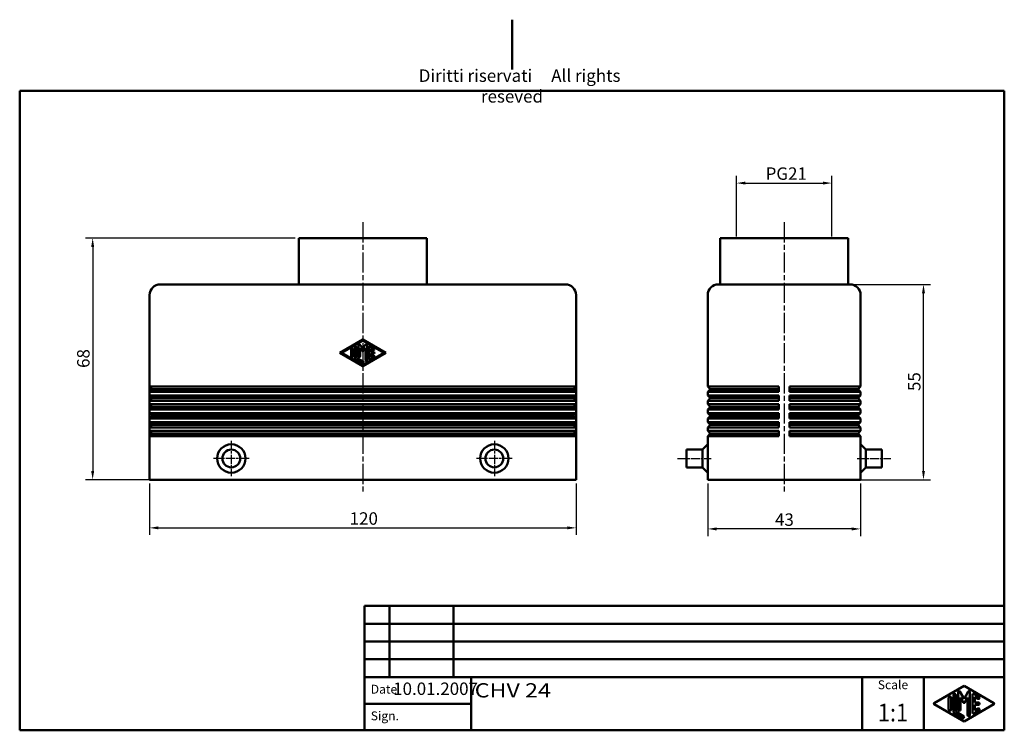
# Model space of a CAD drawing. Extents: x 10 to 287, y 10 to 210.
import ezdxf
from ezdxf.enums import TextEntityAlignment as Align

# ---------------------------------------------------------------- set-up
doc = ezdxf.new("R2010")
doc.units = 0
doc.linetypes.add('CHAIN', pattern=[0.3543, 0.2362, -0.0295, 0.0591, -0.0295])
doc.linetypes.add('DASH_DOT', pattern=[0.37, 0.24, -0.06, 0.01, -0.06])
for name, color, linetype, lineweight in [('Bemaßungen(TC_020513_DIN)', 7, 'Continuous', 25), ('Mittellinie(TC_020513_DIN)', 7, 'DASH_DOT', 25), ('Mittelpunktmarkierung(TC_020513_DIN)', 7, 'Continuous', 25), ('Schraffur', 179, 'Continuous', 9), ('Sichtbare Kanten(TC_020513_DIN)', 7, 'Continuous', 50), ('Skizziergeometrie(ISO)', 7, 'Continuous', 50), ('Symbole(ISO)', 7, 'Continuous', 25)]:
    doc.layers.add(name, color=color, linetype=linetype, lineweight=lineweight)
doc.styles.add('Aktuell-BSI', font='ARIAL.TTF')
doc.styles.add('Kopie von TC 5 mm', font='ARIAL.TTF', dxfattribs={"width": 1.2})
doc.styles.add('TC 2_5 mm', font='ARIAL.TTF', dxfattribs={"width": 0.9})
doc.styles.add('TC 3_5 mm', font='ARIAL.TTF', dxfattribs={"width": 0.8})
doc.styles.add('TC 5 mm', font='ARIAL.TTF', dxfattribs={"width": 0.9})
doc.dimstyles.new('STANDARD-TC_020513_DIN', dxfattribs={"dimtxt": 3.5, "dimasz": 2.5, "dimexe": 2, "dimexo": 1, "dimgap": 0.8, "dimtad": 1, "dimrnd": 1e-08, "dimzin": 12, "dimtxsty": 'Aktuell-BSI', "dimcen": 0.09, "dimdle": 10, "dimclrd": 7, "dimclre": 7, "dimclrt": 7, "dimadec": 0, "dimazin": 3, "dimtfac": 1, "dimtmove": 0, "dimatfit": 3, "dimfxl": 1, "dimtolj": 1, "dimtzin": 0, "dimlwd": 25, "dimlwe": 25, "dimarcsym": 0})

# ---------------------------------------------------------------- blocks, each defined once
blk = doc.blocks.new('Ränder Ilme Rahmen A4 quer')
at = {"layer": 'Skizziergeometrie(ISO)'}
for p, q in [((148.5, 210), (148.5, 196)), ((10, 10), (10, 190)), ((10, 190), (287, 190)), ((287, 190), (287, 10)), ((10, 10), (287, 10))]:
    blk.add_line(p, q, dxfattribs=at)
at = {"layer": 'Symbole(ISO)', "color": 7, "insert": (148.5, 196), "char_height": 3.5, "attachment_point": 2, "style": 'TC 2_5 mm'}
blk.add_mtext('\\fISOCPEUR|b0|i0;\\H3.5000;    Diritti riservati     All rights reseved', dxfattribs=at)
blk = doc.blocks.new('Schriftfelder Ilme')
at = {"layer": 'Schraffur'}
h = blk.add_hatch(color=7, dxfattribs=at)
edge = h.paths.add_edge_path()
edge.add_arc((184.66, 19.15), 0.333, 0, 180)
edge.add_line((184.32, 19.15), (184.32, 15.85))
edge.add_arc((184.66, 15.85), 0.333, 180, 360)
edge.add_line((184.99, 15.85), (184.99, 19.15))
h = blk.add_hatch(color=7, dxfattribs=at)
edge = h.paths.add_edge_path()
edge.add_line((188.49, 14.02), (186.32, 15.27))
edge.add_line((186.32, 15.27), (186.32, 19.94))
edge.add_arc((185.99, 19.94), 0.333, 0, 180)
edge.add_line((185.66, 19.94), (185.66, 15.27))
edge.add_arc((186.32, 15.27), 0.667, 180, 240.0184)
edge.add_line((185.99, 14.69), (188.16, 13.44))
edge.add_arc((188.32, 13.73), 0.333, 240.0184, 420.0184)
h = blk.add_hatch(color=7, dxfattribs=at)
edge = h.paths.add_edge_path()
edge.add_line((188.66, 18.85), (187.48, 20.89))
edge.add_arc((187.25, 20.75), 0.265, 30, 180)
edge.add_line((186.99, 20.75), (186.99, 15.85))
edge.add_arc((187.32, 15.85), 0.333, 180, 360)
edge.add_line((187.66, 15.85), (187.66, 19.25))
edge.add_line((187.66, 19.25), (188.51, 17.77))
edge.add_arc((188.66, 17.85), 0.167, 210, 330)
edge.add_line((188.8, 17.77), (189.66, 19.25))
edge.add_line((189.66, 19.25), (189.66, 14.29))
edge.add_arc((189.99, 14.29), 0.333, 180, 360)
edge.add_line((190.32, 14.29), (190.32, 20.75))
edge.add_arc((190.06, 20.75), 0.265, 0, 150)
edge.add_line((189.83, 20.89), (188.66, 18.85))
h = blk.add_hatch(color=7, dxfattribs=at)
edge = h.paths.add_edge_path()
edge.add_arc((192.69, 15.85), 0.333, 299.9816, 479.9816)
edge.add_line((192.52, 16.14), (191.66, 15.63))
edge.add_line((191.66, 15.63), (191.66, 17.17))
edge.add_line((191.66, 17.17), (192.69, 17.17))
edge.add_arc((192.69, 17.5), 0.333, 270, 450)
edge.add_line((192.69, 17.83), (191.66, 17.83))
edge.add_line((191.66, 17.83), (191.66, 19.37))
edge.add_line((191.66, 19.37), (192.52, 18.87))
edge.add_arc((192.69, 19.15), 0.333, 240.0184, 420.0184)
edge.add_line((192.86, 19.44), (191.49, 20.23))
edge.add_arc((191.32, 19.94), 0.333, 60.0184, 180)
edge.add_line((190.99, 19.94), (190.99, 15.06))
edge.add_arc((191.32, 15.06), 0.333, 180, 299.9816)
edge.add_line((191.49, 14.77), (192.86, 15.56))
for p, q in [((185.66, 19.94), (185.66, 15.27)), ((186.32, 15.27), (186.32, 19.94)), ((186.99, 20.75), (186.99, 15.85)), ((188.66, 18.85), (187.48, 20.89)), ((189.83, 20.89), (188.66, 18.85)), ((190.32, 14.29), (190.32, 20.75)), ((190.99, 15.06, 10), (190.99, 19.94, 10)), ((191.49, 20.23, 10), (192.86, 19.44, 10)), ((184.32, 15.85, 10), (184.32, 19.15, 10)), ((184.99, 19.15, 10), (184.99, 15.85, 10)), ((187.66, 19.25), (188.51, 17.77)), ((187.66, 15.85), (187.66, 19.25)), ((188.8, 17.77), (189.66, 19.25)), ((189.66, 19.25), (189.66, 14.29)), ((191.66, 19.37, 10), (191.66, 17.83, 10)), ((192.52, 18.87, 10), (191.66, 19.37, 10)), ((191.66, 17.83, 10), (192.69, 17.83, 10)), ((191.66, 17.17, 10), (191.66, 15.63, 10)), ((192.69, 17.17, 10), (191.66, 17.17, 10)), ((185.99, 14.69), (188.16, 13.44)), ((188.49, 14.02), (186.32, 15.27)), ((192.86, 15.56, 10), (191.49, 14.77, 10)), ((191.66, 15.63, 10), (192.52, 16.14, 10))]:
    blk.add_line(p, q)
for centre, radius, start, end in [((184.66, 19.15, 10), 0.333, 0, 180), ((185.99, 19.94), 0.333, 0, 180), ((187.25, 20.75), 0.265, 30, 180), ((190.06, 20.75), 0.265, 0, 150), ((191.32, 19.94, 10), 0.333, 60.0184, 180), ((192.69, 19.15, 10), 0.333, 240.0184, 60.0184), ((188.66, 17.85), 0.167, 210, 330), ((192.69, 17.5, 10), 0.333, 270, 90), ((184.66, 15.85, 10), 0.333, 180, 0), ((186.32, 15.27), 0.667, 180, 240.0184), ((187.32, 15.85), 0.333, 180, 0), ((188.32, 13.73), 0.333, 240.0184, 60.0184), ((189.99, 14.29), 0.333, 180, 0), ((191.32, 15.06, 10), 0.333, 180, 299.9816), ((192.69, 15.85, 10), 0.333, 299.9816, 119.9816)]:
    blk.add_arc(centre, radius, start, end)
at = {"layer": 'Skizziergeometrie(ISO)'}
for p, q in [((19.98, 45), (199.98, 45)), ((19.98, 45), (19.98, 10)), ((26.98, 45), (26.98, 25)), ((44.98, 45), (44.98, 25)), ((19.98, 40), (199.98, 40)), ((19.98, 35), (199.98, 35)), ((19.98, 30), (199.98, 30)), ((19.98, 25), (199.98, 25)), ((49.98, 10), (49.98, 25)), ((159.98, 25), (159.98, 10)), ((177.33, 25), (177.33, 10)), ((180.24, 17.65), (188.66, 22.5)), ((188.66, 22.5), (197.07, 17.65)), ((185.66, 15.27), (185.66, 19.94)), ((186.32, 19.94), (186.32, 15.27)), ((186.99, 15.85), (186.99, 20.75)), ((187.48, 20.89), (188.66, 18.85)), ((189.83, 20.89), (188.66, 18.85)), ((190.32, 14.29), (190.32, 20.75)), ((190.99, 15.06), (190.99, 19.94)), ((191.49, 20.23), (192.86, 19.44)), ((19.98, 17.5), (49.98, 17.5)), ((188.66, 12.5), (180.24, 17.36)), ((184.32, 15.85), (184.32, 19.15)), ((184.99, 19.15), (184.99, 15.85)), ((187.66, 19.25), (187.66, 15.85)), ((188.51, 17.77), (187.66, 19.25)), ((197.07, 17.36), (188.66, 12.5)), ((189.66, 19.25), (188.8, 17.77)), ((189.66, 14.29), (189.66, 19.25)), ((191.66, 19.37), (191.66, 17.83)), ((192.52, 18.87), (191.66, 19.37)), ((191.66, 17.83), (192.69, 17.83)), ((191.66, 17.17), (191.66, 15.63)), ((192.69, 17.17), (191.66, 17.17)), ((188.16, 13.44), (185.99, 14.69)), ((186.32, 15.27), (188.49, 14.02)), ((192.86, 15.56), (191.49, 14.77)), ((191.66, 15.63), (192.52, 16.14))]:
    blk.add_line(p, q, dxfattribs=at)
for centre, radius, start, end in [((184.66, 19.15), 0.333, 0, 180), ((185.99, 19.94), 0.333, 0, 180), ((187.25, 20.75), 0.265, 30, 180), ((190.06, 20.75), 0.265, 0, 150), ((191.32, 19.94), 0.333, 60.0184, 180), ((192.69, 19.15), 0.333, 240.0184, 60.0184), ((180.32, 17.5), 0.167, 119.9816, 240.0184), ((188.66, 17.85), 0.167, 210, 330), ((192.69, 17.5), 0.333, 270, 90), ((196.99, 17.5), 0.167, 299.9816, 60.0184), ((184.66, 15.85), 0.333, 180, 0), ((186.32, 15.27), 0.667, 180, 240.0184), ((187.32, 15.85), 0.333, 180, 0), ((188.32, 13.73), 0.333, 240.0184, 60.0184), ((189.99, 14.29), 0.333, 180, 0), ((191.32, 15.06), 0.333, 180, 299.9816), ((192.69, 15.85), 0.333, 299.9816, 119.9816)]:
    blk.add_arc(centre, radius, start, end, dxfattribs=at)
at = {"layer": 'Symbole(ISO)', "color": 7}
for s, insert, char_height, width, attachment_point, style in [(' Date', (20.98, 21.25), 2.5, 8.9975, 4, 'TC 2_5 mm'), ('10.01.2007', (39.98, 21.25), 3.5, 20.9533, 5, 'TC 3_5 mm'), ('Scale', (168.66, 22.5), 2.5, 17.3406, 5, 'TC 2_5 mm'), (' Sign.', (20.98, 13.75), 2.5, 8.971, 4, 'TC 2_5 mm')]:
    blk.add_mtext(s, dxfattribs=dict(at, insert=insert, char_height=char_height, width=width, attachment_point=attachment_point, style=style))
at = {"layer": 'Symbole(ISO)', "color": 7, "style": 'Kopie von TC 5 mm', "width": 1.2}
blk.add_attdef('BAUTEILNUMMER', text='', height=4, dxfattribs=at).set_placement((50.98, 21.25), align=Align.MIDDLE_LEFT)
at = {"layer": 'Symbole(ISO)', "color": 7, "style": 'TC 5 mm', "width": 0.9}
blk.add_attdef('FirstViewScale', text='', height=5, dxfattribs=at).set_placement((168.66, 15), align=Align.MIDDLE_CENTER)
blk = doc.blocks.new('*D11')
at = {"layer": 'Bemaßungen(TC_020513_DIN)', "color": 7, "linetype": 'Continuous', "lineweight": 25}
for p, q in [((211.68, 149.01), (211.68, 166.01)), ((214.18, 164.01), (235.96, 164.01)), ((238.46, 149.01), (238.46, 166.01))]:
    blk.add_line(p, q, dxfattribs=at)
at = {"layer": 'Bemaßungen(TC_020513_DIN)', "color": 7, "linetype": 'Continuous'}
for points in [[(214.18, 164.43), (214.18, 163.59), (211.68, 164.01)], [(235.96, 164.43), (235.96, 163.59), (238.46, 164.01)]]:
    blk.add_solid(points, dxfattribs=at)
at = {"layer": 'Defpoints', "color": 0, "linetype": 'Continuous'}
for p in [(238.46, 164.01), (211.68, 148.01), (238.46, 148.01)]:
    blk.add_point(p, dxfattribs=at)
at = {"layer": 'Bemaßungen(TC_020513_DIN)', "color": 7, "linetype": 'Continuous', "lineweight": 25, "insert": (218.78, 168.43), "char_height": 3.5, "attachment_point": 1, "style": 'Aktuell-BSI'}
blk.add_mtext('\\A1; PG21', dxfattribs=at)
blk = doc.blocks.new('*D12')
at = {"layer": 'Bemaßungen(TC_020513_DIN)', "color": 7, "linetype": 'Continuous', "lineweight": 25}
for p, q in [((241.57, 135.51), (266.26, 135.51)), ((264.26, 83.01), (264.26, 133.01)), ((241.57, 80.51), (266.26, 80.51))]:
    blk.add_line(p, q, dxfattribs=at)
at = {"layer": 'Bemaßungen(TC_020513_DIN)', "color": 7, "linetype": 'Continuous'}
for points in [[(263.85, 133.01), (264.68, 133.01), (264.26, 135.51)], [(263.85, 83.01), (264.68, 83.01), (264.26, 80.51)]]:
    blk.add_solid(points, dxfattribs=at)
at = {"layer": 'Defpoints', "color": 0, "linetype": 'Continuous'}
for p in [(240.57, 135.51), (264.26, 135.51), (240.57, 80.51)]:
    blk.add_point(p, dxfattribs=at)
at = {"layer": 'Bemaßungen(TC_020513_DIN)', "color": 7, "linetype": 'Continuous', "lineweight": 25, "insert": (259.9, 105.49), "char_height": 3.5, "attachment_point": 1, "rotation": 90, "style": 'Aktuell-BSI'}
blk.add_mtext('\\A1;55', dxfattribs=at)
blk = doc.blocks.new('*D13')
at = {"layer": 'Bemaßungen(TC_020513_DIN)', "color": 7, "linetype": 'Continuous', "lineweight": 25}
for p, q in [((203.57, 79.51), (203.57, 64.68)), ((246.57, 79.51), (246.57, 64.68)), ((244.07, 66.68), (206.07, 66.68))]:
    blk.add_line(p, q, dxfattribs=at)
at = {"layer": 'Bemaßungen(TC_020513_DIN)', "color": 7, "linetype": 'Continuous'}
for points in [[(206.07, 67.09), (206.07, 66.26), (203.57, 66.68)], [(244.07, 67.09), (244.07, 66.26), (246.57, 66.68)]]:
    blk.add_solid(points, dxfattribs=at)
at = {"layer": 'Defpoints', "color": 0, "linetype": 'Continuous'}
for p in [(203.57, 80.51), (246.57, 80.51), (203.57, 66.68)]:
    blk.add_point(p, dxfattribs=at)
at = {"layer": 'Bemaßungen(TC_020513_DIN)', "color": 7, "linetype": 'Continuous', "lineweight": 25, "insert": (222.49, 71.05), "char_height": 3.5, "attachment_point": 1, "style": 'Aktuell-BSI'}
blk.add_mtext('\\A1;43', dxfattribs=at)
blk = doc.blocks.new('*D14')
at = {"layer": 'Bemaßungen(TC_020513_DIN)', "color": 7, "linetype": 'Continuous', "lineweight": 25}
for p, q in [((46.53, 79.51), (46.53, 64.98)), ((166.53, 79.51), (166.53, 64.98)), ((49.03, 66.98), (164.03, 66.98))]:
    blk.add_line(p, q, dxfattribs=at)
at = {"layer": 'Bemaßungen(TC_020513_DIN)', "color": 7, "linetype": 'Continuous'}
for points in [[(49.03, 67.4), (49.03, 66.56), (46.53, 66.98)], [(164.03, 67.4), (164.03, 66.56), (166.53, 66.98)]]:
    blk.add_solid(points, dxfattribs=at)
at = {"layer": 'Defpoints', "color": 0, "linetype": 'Continuous'}
for p in [(46.53, 80.51), (166.53, 80.51), (166.53, 66.98)]:
    blk.add_point(p, dxfattribs=at)
at = {"layer": 'Bemaßungen(TC_020513_DIN)', "color": 7, "linetype": 'Continuous', "lineweight": 25, "insert": (102.83, 71.36), "char_height": 3.5, "attachment_point": 1, "style": 'Aktuell-BSI'}
blk.add_mtext('\\A1;120', dxfattribs=at)
blk = doc.blocks.new('*D15')
at = {"layer": 'Bemaßungen(TC_020513_DIN)', "color": 7, "linetype": 'Continuous', "lineweight": 25}
for p, q in [((87.53, 148.51), (28.53, 148.51)), ((30.53, 146.01), (30.53, 83.01)), ((51.53, 80.51), (28.53, 80.51))]:
    blk.add_line(p, q, dxfattribs=at)
at = {"layer": 'Bemaßungen(TC_020513_DIN)', "color": 7, "linetype": 'Continuous'}
for points in [[(30.11, 146.01), (30.95, 146.01), (30.53, 148.51)], [(30.11, 83.01), (30.95, 83.01), (30.53, 80.51)]]:
    blk.add_solid(points, dxfattribs=at)
at = {"layer": 'Defpoints', "color": 0, "linetype": 'Continuous'}
for p in [(88.53, 148.51), (30.53, 80.51), (52.53, 80.51)]:
    blk.add_point(p, dxfattribs=at)
at = {"layer": 'Bemaßungen(TC_020513_DIN)', "color": 7, "linetype": 'Continuous', "lineweight": 25, "insert": (26.16, 111.99), "char_height": 3.5, "attachment_point": 1, "rotation": 90, "style": 'Aktuell-BSI'}
blk.add_mtext('\\A1;68', dxfattribs=at)

msp = doc.modelspace()

# ---------------------------------------------------------------- linework, layer by layer
at = {"layer": 'Mittellinie(TC_020513_DIN)', "linetype": 'CHAIN', "ltscale": 23.990969}
for p, q in [((106.531, 152.98), (106.531, 76.52)), ((225.069, 152.98), (225.069, 76.689))]:
    msp.add_line(p, q, dxfattribs=at)
at = {"layer": 'Mittellinie(TC_020513_DIN)', "linetype": 'CHAIN', "ltscale": 10.556371}
for p, q in [((195.069, 86.509), (204.569, 86.509)), ((245.569, 86.509), (255.069, 86.509))]:
    msp.add_line(p, q, dxfattribs=at)
at = {"layer": 'Mittelpunktmarkierung(TC_020513_DIN)', "linetype": 'CHAIN', "ltscale": 11.111974}
for p, q in [((69.531, 91.509), (69.531, 81.509)), ((143.531, 91.509), (143.531, 81.509)), ((74.531, 86.509), (64.531, 86.509)), ((148.531, 86.509), (138.531, 86.509))]:
    msp.add_line(p, q, dxfattribs=at)
at = {"layer": 'Sichtbare Kanten(TC_020513_DIN)'}
for p, q in [((88.531, 148.509), (124.531, 148.509)), ((88.531, 148.509), (88.531, 135.509)), ((124.531, 148.509), (124.531, 135.509)), ((207.069, 148.509), (243.069, 148.509)), ((207.069, 148.509), (207.069, 135.509)), ((243.069, 148.509), (243.069, 135.509)), ((49.531, 135.509), (52.531, 135.509)), ((160.531, 135.509), (52.531, 135.509)), ((160.531, 135.509), (163.531, 135.509)), ((206.569, 135.509), (209.569, 135.509)), ((240.569, 135.509), (209.569, 135.509)), ((240.569, 135.509), (243.569, 135.509)), ((46.531, 132.509), (46.531, 106.759)), ((166.531, 106.759), (166.531, 132.509)), ((203.569, 132.509), (203.569, 106.759)), ((246.569, 106.759), (246.569, 132.509)), ((100.03, 116.259), (106.531, 120.008)), ((106.531, 119.719), (100.531, 116.259)), ((106.531, 120.008), (113.031, 116.259)), ((112.531, 116.259), (106.531, 119.719)), ((103.281, 115.269), (103.281, 117.249)), ((103.781, 117.249), (103.781, 115.269)), ((104.281, 114.703), (104.281, 117.816)), ((104.781, 117.816), (104.781, 114.847)), ((105.281, 115.269), (105.281, 118.392)), ((105.731, 118.542), (106.531, 117.471)), ((105.781, 117.639), (105.781, 115.269)), ((106.531, 116.635), (105.781, 117.639)), ((106.531, 117.471), (107.33, 118.542)), ((107.281, 117.639), (106.531, 116.635)), ((107.281, 114.126), (107.281, 117.639)), ((107.781, 118.392), (107.781, 114.126)), ((108.281, 114.703), (108.281, 117.816)), ((108.656, 118.032), (109.656, 117.455)), ((108.781, 117.383), (108.781, 116.509)), ((109.406, 117.022), (108.781, 117.383)), ((108.781, 116.509), (109.531, 116.509)), ((106.531, 112.511), (100.03, 116.259)), ((100.531, 116.259), (106.531, 112.799)), ((106.406, 113.333), (104.406, 114.486)), ((104.781, 114.847), (106.656, 113.766)), ((113.031, 116.259), (106.531, 112.511)), ((106.531, 112.799), (112.531, 116.259)), ((109.656, 115.063), (108.656, 114.486)), ((108.781, 116.009), (108.781, 115.136)), ((109.531, 116.009), (108.781, 116.009)), ((108.781, 115.136), (109.406, 115.496)), ((46.531, 106.759), (52.531, 106.759)), ((46.531, 106.759), (46.531, 105.259)), ((46.531, 106.759), (47.231, 106.059)), ((46.531, 105.259), (47.231, 105.959)), ((52.531, 106.059), (47.231, 106.059)), ((47.231, 105.959), (47.231, 106.059)), ((47.231, 105.959), (52.531, 105.959)), ((160.531, 106.759), (52.531, 106.759)), ((52.531, 106.059), (160.531, 106.059)), ((160.531, 105.959), (52.531, 105.959)), ((160.531, 106.759), (166.531, 106.759)), ((165.831, 106.059), (160.531, 106.059)), ((160.531, 105.959), (165.831, 105.959)), ((165.831, 106.059), (166.531, 106.759)), ((165.831, 105.959), (165.831, 106.059)), ((166.531, 105.259), (165.831, 105.959)), ((166.531, 105.259), (166.531, 106.759)), ((203.569, 106.759), (209.569, 106.759)), ((204.269, 106.059), (203.569, 106.759)), ((204.269, 105.959), (203.569, 105.259)), ((204.269, 106.059), (209.569, 106.059)), ((204.269, 105.959), (204.269, 106.059)), ((209.569, 105.959), (204.269, 105.959)), ((223.569, 106.759), (209.569, 106.759)), ((223.569, 106.059), (209.569, 106.059)), ((209.569, 105.959), (223.569, 105.959)), ((223.569, 105.259), (223.569, 106.759)), ((226.569, 106.759), (226.569, 105.259)), ((240.569, 106.759), (226.569, 106.759)), ((226.569, 106.059), (240.569, 106.059)), ((240.569, 105.959), (226.569, 105.959)), ((240.569, 106.759), (246.569, 106.759)), ((245.869, 106.059), (240.569, 106.059)), ((240.569, 105.959), (245.869, 105.959)), ((246.569, 106.759), (245.869, 106.059)), ((245.869, 105.959), (245.869, 106.059)), ((246.569, 105.259), (245.869, 105.959)), ((46.531, 105.259), (46.531, 104.259)), ((52.531, 105.259), (46.531, 105.259)), ((46.531, 104.259), (52.531, 104.259)), ((46.531, 104.259), (46.531, 102.759)), ((46.531, 104.259), (47.231, 103.559)), ((46.531, 102.759), (47.231, 103.459)), ((46.531, 102.759), (46.531, 101.759)), ((52.531, 102.759), (46.531, 102.759)), ((52.531, 103.559), (47.231, 103.559)), ((47.231, 103.459), (47.231, 103.559)), ((47.231, 103.459), (52.531, 103.459)), ((52.531, 105.259), (160.531, 105.259)), ((160.531, 104.259), (52.531, 104.259)), ((52.531, 103.559), (160.531, 103.559)), ((160.531, 103.459), (52.531, 103.459)), ((52.531, 102.759), (160.531, 102.759)), ((166.531, 105.259), (160.531, 105.259)), ((160.531, 104.259), (166.531, 104.259)), ((165.831, 103.559), (160.531, 103.559)), ((160.531, 103.459), (165.831, 103.459)), ((166.531, 102.759), (160.531, 102.759)), ((165.831, 103.559), (166.531, 104.259)), ((165.831, 103.459), (165.831, 103.559)), ((166.531, 102.759), (165.831, 103.459)), ((166.531, 104.259), (166.531, 105.259)), ((166.531, 102.759), (166.531, 104.259)), ((166.531, 101.759), (166.531, 102.759)), ((209.569, 105.259), (203.569, 105.259)), ((203.569, 105.259), (203.569, 104.259)), ((203.569, 104.259), (209.569, 104.259)), ((204.269, 103.559), (203.569, 104.259)), ((204.269, 103.459), (203.569, 102.759)), ((209.569, 102.759), (203.569, 102.759)), ((203.569, 102.759), (203.569, 101.759)), ((204.269, 103.559), (209.569, 103.559)), ((204.269, 103.459), (204.269, 103.559)), ((209.569, 103.459), (204.269, 103.459)), ((209.569, 105.259), (223.569, 105.259)), ((223.569, 104.259), (209.569, 104.259)), ((223.569, 103.559), (209.569, 103.559)), ((209.569, 103.459), (223.569, 103.459)), ((209.569, 102.759), (223.569, 102.759)), ((223.569, 102.759), (223.569, 104.259)), ((226.569, 105.259), (240.569, 105.259)), ((226.569, 104.259), (226.569, 102.759)), ((240.569, 104.259), (226.569, 104.259)), ((226.569, 103.559), (240.569, 103.559)), ((240.569, 103.459), (226.569, 103.459)), ((226.569, 102.759), (240.569, 102.759)), ((246.569, 105.259), (240.569, 105.259)), ((240.569, 104.259), (246.569, 104.259)), ((245.869, 103.559), (240.569, 103.559)), ((240.569, 103.459), (245.869, 103.459)), ((246.569, 102.759), (240.569, 102.759)), ((246.569, 104.259), (245.869, 103.559)), ((245.869, 103.459), (245.869, 103.559)), ((246.569, 102.759), (245.869, 103.459)), ((246.569, 104.259), (246.569, 105.259)), ((246.569, 101.759), (246.569, 102.759)), ((46.531, 101.759), (52.531, 101.759)), ((46.531, 101.759), (46.531, 100.259)), ((46.531, 101.759), (47.231, 101.059)), ((46.531, 100.259), (47.231, 100.959)), ((46.531, 100.259), (46.531, 99.259)), ((52.531, 100.259), (46.531, 100.259)), ((52.531, 101.059), (47.231, 101.059)), ((47.231, 100.959), (47.231, 101.059)), ((47.231, 100.959), (52.531, 100.959)), ((160.531, 101.759), (52.531, 101.759)), ((52.531, 101.059), (160.531, 101.059)), ((160.531, 100.959), (52.531, 100.959)), ((52.531, 100.259), (160.531, 100.259)), ((160.531, 101.759), (166.531, 101.759)), ((165.831, 101.059), (160.531, 101.059)), ((160.531, 100.959), (165.831, 100.959)), ((166.531, 100.259), (160.531, 100.259)), ((165.831, 101.059), (166.531, 101.759)), ((165.831, 100.959), (165.831, 101.059)), ((166.531, 100.259), (165.831, 100.959)), ((166.531, 100.259), (166.531, 101.759)), ((166.531, 99.259), (166.531, 100.259)), ((203.569, 101.759), (209.569, 101.759)), ((204.269, 101.059), (203.569, 101.759)), ((204.269, 100.959), (203.569, 100.259)), ((209.569, 100.259), (203.569, 100.259)), ((203.569, 100.259), (203.569, 99.259)), ((204.269, 101.059), (209.569, 101.059)), ((204.269, 100.959), (204.269, 101.059)), ((209.569, 100.959), (204.269, 100.959)), ((223.569, 101.759), (209.569, 101.759)), ((223.569, 101.059), (209.569, 101.059)), ((209.569, 100.959), (223.569, 100.959)), ((209.569, 100.259), (223.569, 100.259)), ((223.569, 100.259), (223.569, 101.759)), ((226.569, 101.759), (226.569, 100.259)), ((240.569, 101.759), (226.569, 101.759)), ((226.569, 101.059), (240.569, 101.059)), ((240.569, 100.959), (226.569, 100.959)), ((226.569, 100.259), (240.569, 100.259)), ((240.569, 101.759), (246.569, 101.759)), ((245.869, 101.059), (240.569, 101.059)), ((240.569, 100.959), (245.869, 100.959)), ((246.569, 100.259), (240.569, 100.259)), ((246.569, 101.759), (245.869, 101.059)), ((245.869, 100.959), (245.869, 101.059)), ((246.569, 100.259), (245.869, 100.959)), ((246.569, 99.259), (246.569, 100.259)), ((46.531, 99.259), (52.531, 99.259)), ((46.531, 99.259), (46.531, 97.759)), ((46.531, 99.259), (47.231, 98.559)), ((46.531, 97.759), (47.231, 98.459)), ((46.531, 97.759), (46.531, 96.759)), ((52.531, 97.759), (46.531, 97.759)), ((52.531, 98.559), (47.231, 98.559)), ((47.231, 98.459), (47.231, 98.559)), ((47.231, 98.459), (52.531, 98.459)), ((160.531, 99.259), (52.531, 99.259)), ((52.531, 98.559), (160.531, 98.559)), ((160.531, 98.459), (52.531, 98.459)), ((52.531, 97.759), (160.531, 97.759)), ((160.531, 99.259), (166.531, 99.259)), ((165.831, 98.559), (160.531, 98.559)), ((160.531, 98.459), (165.831, 98.459)), ((166.531, 97.759), (160.531, 97.759)), ((165.831, 98.559), (166.531, 99.259)), ((165.831, 98.459), (165.831, 98.559)), ((166.531, 97.759), (165.831, 98.459)), ((166.531, 97.759), (166.531, 99.259)), ((166.531, 96.759), (166.531, 97.759)), ((203.569, 99.259), (209.569, 99.259)), ((204.269, 98.559), (203.569, 99.259)), ((204.269, 98.459), (203.569, 97.759)), ((209.569, 97.759), (203.569, 97.759)), ((203.569, 97.759), (203.569, 96.759)), ((204.269, 98.559), (209.569, 98.559)), ((204.269, 98.459), (204.269, 98.559)), ((209.569, 98.459), (204.269, 98.459)), ((223.569, 99.259), (209.569, 99.259)), ((223.569, 98.559), (209.569, 98.559)), ((209.569, 98.459), (223.569, 98.459)), ((209.569, 97.759), (223.569, 97.759)), ((223.569, 97.759), (223.569, 99.259)), ((226.569, 99.259), (226.569, 97.759)), ((240.569, 99.259), (226.569, 99.259)), ((226.569, 98.559), (240.569, 98.559)), ((240.569, 98.459), (226.569, 98.459)), ((226.569, 97.759), (240.569, 97.759)), ((240.569, 99.259), (246.569, 99.259)), ((245.869, 98.559), (240.569, 98.559)), ((240.569, 98.459), (245.869, 98.459)), ((246.569, 97.759), (240.569, 97.759)), ((246.569, 99.259), (245.869, 98.559)), ((245.869, 98.459), (245.869, 98.559)), ((246.569, 97.759), (245.869, 98.459)), ((246.569, 96.759), (246.569, 97.759)), ((46.531, 96.759), (52.531, 96.759)), ((46.531, 96.759), (46.531, 95.259)), ((46.531, 96.759), (47.231, 96.059)), ((46.531, 95.259), (47.231, 95.959)), ((46.531, 95.259), (46.531, 94.259)), ((52.531, 95.259), (46.531, 95.259)), ((46.531, 94.259), (52.531, 94.259)), ((46.531, 94.259), (46.531, 92.759)), ((46.531, 94.259), (47.231, 93.559)), ((52.531, 96.059), (47.231, 96.059)), ((47.231, 95.959), (47.231, 96.059)), ((47.231, 95.959), (52.531, 95.959)), ((160.531, 96.759), (52.531, 96.759)), ((52.531, 96.059), (160.531, 96.059)), ((160.531, 95.959), (52.531, 95.959)), ((52.531, 95.259), (160.531, 95.259)), ((160.531, 94.259), (52.531, 94.259)), ((160.531, 96.759), (166.531, 96.759)), ((165.831, 96.059), (160.531, 96.059)), ((160.531, 95.959), (165.831, 95.959)), ((166.531, 95.259), (160.531, 95.259)), ((160.531, 94.259), (166.531, 94.259)), ((165.831, 96.059), (166.531, 96.759)), ((165.831, 95.959), (165.831, 96.059)), ((166.531, 95.259), (165.831, 95.959)), ((165.831, 93.559), (166.531, 94.259)), ((166.531, 95.259), (166.531, 96.759)), ((166.531, 94.259), (166.531, 95.259)), ((166.531, 92.759), (166.531, 94.259)), ((203.569, 96.759), (209.569, 96.759)), ((204.269, 96.059), (203.569, 96.759)), ((204.269, 95.959), (203.569, 95.259)), ((209.569, 95.259), (203.569, 95.259)), ((203.569, 95.259), (203.569, 94.259)), ((203.569, 94.259), (209.569, 94.259)), ((204.269, 93.559), (203.569, 94.259)), ((204.269, 96.059), (209.569, 96.059)), ((204.269, 95.959), (204.269, 96.059)), ((209.569, 95.959), (204.269, 95.959)), ((223.569, 96.759), (209.569, 96.759)), ((223.569, 96.059), (209.569, 96.059)), ((209.569, 95.959), (223.569, 95.959)), ((209.569, 95.259), (223.569, 95.259)), ((223.569, 94.259), (209.569, 94.259)), ((223.569, 95.259), (223.569, 96.759)), ((223.569, 92.759), (223.569, 94.259)), ((226.569, 96.759), (226.569, 95.259)), ((240.569, 96.759), (226.569, 96.759)), ((226.569, 96.059), (240.569, 96.059)), ((240.569, 95.959), (226.569, 95.959)), ((226.569, 95.259), (240.569, 95.259)), ((226.569, 94.259), (226.569, 92.759)), ((240.569, 94.259), (226.569, 94.259)), ((240.569, 96.759), (246.569, 96.759)), ((245.869, 96.059), (240.569, 96.059)), ((240.569, 95.959), (245.869, 95.959)), ((246.569, 95.259), (240.569, 95.259)), ((240.569, 94.259), (246.569, 94.259)), ((246.569, 96.759), (245.869, 96.059)), ((245.869, 95.959), (245.869, 96.059)), ((246.569, 95.259), (245.869, 95.959)), ((246.569, 94.259), (245.869, 93.559)), ((246.569, 94.259), (246.569, 95.259)), ((46.531, 92.759), (47.231, 93.459)), ((46.531, 92.759), (46.531, 80.509)), ((52.531, 92.759), (46.531, 92.759)), ((52.531, 93.559), (47.231, 93.559)), ((47.231, 93.459), (47.231, 93.559)), ((47.231, 93.459), (52.531, 93.459)), ((52.531, 93.559), (160.531, 93.559)), ((160.531, 93.459), (52.531, 93.459)), ((52.531, 92.759), (160.531, 92.759)), ((165.831, 93.559), (160.531, 93.559)), ((160.531, 93.459), (165.831, 93.459)), ((166.531, 92.759), (160.531, 92.759)), ((165.831, 93.459), (165.831, 93.559)), ((166.531, 92.759), (165.831, 93.459)), ((166.531, 80.509), (166.531, 92.759)), ((203.569, 92.759), (204.269, 93.459)), ((209.569, 92.759), (203.569, 92.759)), ((203.569, 92.759), (203.569, 80.509)), ((204.269, 93.559), (209.569, 93.559)), ((204.269, 93.459), (204.269, 93.559)), ((209.569, 93.459), (204.269, 93.459)), ((223.569, 93.559), (209.569, 93.559)), ((209.569, 93.459), (223.569, 93.459)), ((209.569, 92.759), (223.569, 92.759)), ((226.569, 93.559), (240.569, 93.559)), ((240.569, 93.459), (226.569, 93.459)), ((226.569, 92.759), (240.569, 92.759)), ((245.869, 93.559), (240.569, 93.559)), ((240.569, 93.459), (245.869, 93.459)), ((246.569, 92.759), (240.569, 92.759)), ((245.869, 93.459), (245.869, 93.559)), ((246.569, 92.759), (245.869, 93.459)), ((246.569, 80.509), (246.569, 92.759)), ((197.569, 84.009), (197.569, 89.009)), ((197.569, 89.009), (202.069, 89.009)), ((202.069, 89.009), (203.569, 90.509)), ((202.069, 84.009), (202.069, 89.009)), ((248.069, 89.009), (246.569, 90.509)), ((248.069, 84.009), (248.069, 89.009)), ((248.069, 89.009), (252.569, 89.009)), ((252.569, 84.009), (252.569, 89.009)), ((197.569, 84.009), (202.069, 84.009)), ((202.069, 84.009), (203.569, 82.509)), ((248.069, 84.009), (246.569, 82.509)), ((248.069, 84.009), (252.569, 84.009)), ((52.531, 80.509), (46.531, 80.509)), ((160.531, 80.509), (52.531, 80.509)), ((166.531, 80.509), (160.531, 80.509)), ((209.569, 80.509), (203.569, 80.509)), ((240.569, 80.509), (209.569, 80.509)), ((246.569, 80.509), (240.569, 80.509))]:
    msp.add_line(p, q, dxfattribs=at)
for centre, radius in [((69.531, 86.509), 4), ((69.531, 86.509), 2.5), ((143.531, 86.509), 4), ((143.531, 86.509), 2.5)]:
    msp.add_circle(centre, radius, dxfattribs=at)
for centre, radius, start, end in [((49.531, 132.509), 3, 90, 180), ((163.531, 132.509), 3, 0, 90), ((206.569, 132.509), 3, 90, 180), ((243.569, 132.509), 3, 0, 90), ((103.531, 117.249), 0.25, 0, 180), ((104.531, 117.816), 0.25, 0, 180), ((105.531, 118.392), 0.25, 36.7434, 180), ((107.531, 118.392), 0.25, 0, 143.2566), ((108.531, 117.816), 0.25, 60.02938, 180), ((109.531, 117.239), 0.25, 240.02938, 60.02938), ((109.531, 116.259), 0.25, 270, 90), ((103.531, 115.269), 0.25, 180, 0), ((104.531, 114.703), 0.25, 180, 240.02938), ((105.531, 115.269), 0.25, 180, 0), ((106.531, 113.55), 0.25, 240.02938, 60.02938), ((107.531, 114.126), 0.25, 180, 0), ((108.531, 114.703), 0.25, 180, 299.97062), ((109.531, 115.28), 0.25, 299.97062, 119.97062)]:
    msp.add_arc(centre, radius, start, end, dxfattribs=at)

# ---------------------------------------------------------------- block references
msp.add_blockref('Ränder Ilme Rahmen A4 quer', (0, 0))
msp.add_blockref('Schriftfelder Ilme', (87.02, -0.001)).add_auto_attribs({'FirstViewScale': '1:1', 'BAUTEILNUMMER': 'CHV 24'})

# ---------------------------------------------------------------- dimensions: what is measured, and where the dimension line sits
at = {"layer": 'Bemaßungen(TC_020513_DIN)', "color": 7, "linetype": 'Continuous', "lineweight": 25}
dim = msp.add_linear_dim(base=(238.459, 164.009), p1=(211.679, 148.009), p2=(238.459, 148.009), angle=180, text=' PG21', dimstyle='STANDARD-TC_020513_DIN', override={"dimdec": 2, "dimtp": 0, "dimtm": 0, "dimtdec": 2}, dxfattribs=at)
dim.commit()
dim.dimension.update_dxf_attribs({"geometry": '*D11', "text_midpoint": (225.069, 164.009), "dimtype": 160})
for base, p1, p2, angle, picture, middle in [((30.531, 80.509), (88.531, 148.509), (52.531, 80.509), 90, '*D15', (30.531, 114.509)), ((264.265, 135.509), (240.569, 80.509), (240.569, 135.509), 90, '*D12', (264.265, 108.009)), ((166.531, 66.981), (46.531, 80.509), (166.531, 80.509), 180, '*D14', (106.531, 66.981))]:
    dim = msp.add_linear_dim(base=base, p1=p1, p2=p2, angle=angle, dimstyle='STANDARD-TC_020513_DIN', override={"dimdec": 2, "dimtp": 0, "dimtm": 0, "dimtdec": 2}, dxfattribs=at)
    dim.commit()
    dim.dimension.update_dxf_attribs({"geometry": picture, "text_midpoint": middle, "dimtype": 160})
dim = msp.add_linear_dim(base=(203.569, 66.677), p1=(246.569, 80.509), p2=(203.569, 80.509), dimstyle='STANDARD-TC_020513_DIN', override={"dimdec": 2, "dimtp": 0, "dimtm": 0, "dimtdec": 2}, dxfattribs=at)
dim.commit()
dim.dimension.update_dxf_attribs({"geometry": '*D13', "text_midpoint": (225.069, 66.677), "dimtype": 160})

doc.saveas('drawing.dxf')
